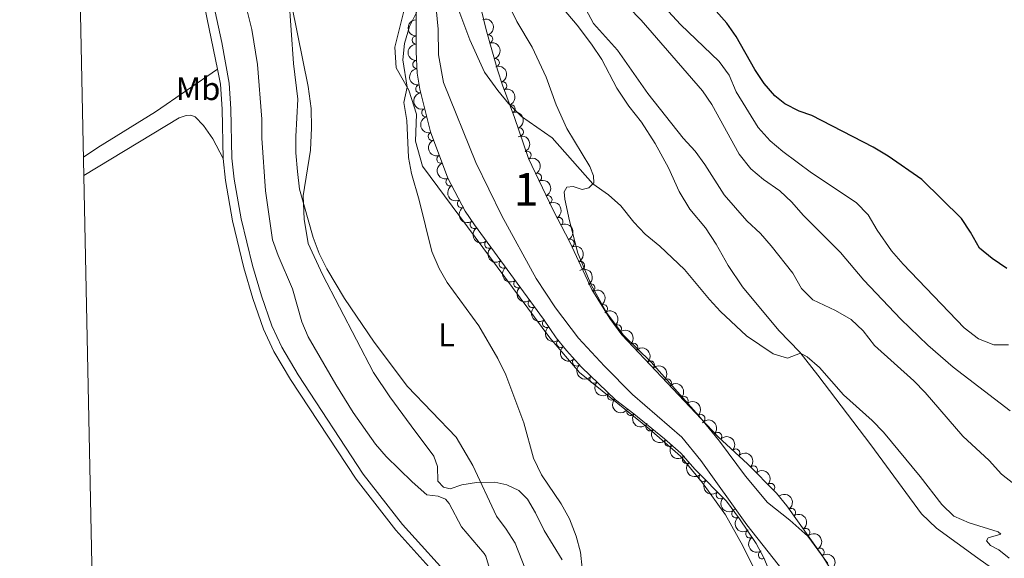
# Model space of a CAD drawing. Units: metres. Extents: x 641809 to 648738, y 720838 to 725609.
# Drawn here: x 641809 to 642110, y 724388 to 724553 of the extents above; entities that cross this region are included whole.
import ezdxf
from ezdxf.enums import TextEntityAlignment as Align

# ---------------------------------------------------------------- set-up
doc = ezdxf.new("R2010")
doc.units = ezdxf.units.M
doc.header["$MEASUREMENT"] = 0
doc.linetypes.add('DGN Style 3', pattern=[108.14109833394497, 77.24364166710355, -30.89745666684142])
for name, color, linetype, lineweight in [('Centroides', 7, 'Continuous', 5), ('Elementos auxiliares', 7, 'Continuous', 5), ('Entidades rústicas y varios', 7, 'Continuous', 5), ('Hidrografía', 7, 'Continuous', 5), ('Relieve y altimetría', 7, 'Continuous', 5), ('Viales y ferrocarril', 7, 'Continuous', 5)]:
    doc.layers.add(name, color=color, linetype=linetype, lineweight=lineweight)
doc.styles.add('Style-Arial Narrow', font='txt')

msp = doc.modelspace()

# ---------------------------------------------------------------- linework, layer by layer
at = {"layer": 'Elementos auxiliares', "color": 250, "linetype": 'Continuous', "lineweight": 5, "flags": 128}
msp.add_lwpolyline([(641903.99, 720838.46), (641856.6699999999, 723151.8800000001), (641809.3200000001, 725465.3200000001), (645224.02, 725536.1699999999), (648638.73, 725608.6699999999), (648688.3700000001, 723295.23), (648738, 720981.77), (645321, 720909.27)], close=True, dxfattribs=at)
at = {"layer": 'Entidades rústicas y varios', "color": 92, "linetype": 'Continuous', "lineweight": 5}
for points in [[(642034.6100000001, 724383.48, 455.79), (642030.4299999999, 724391.96, 455.93), (642025.1399999999, 724401.48, 456.24), (642018.0800000001, 724411.27, 456.46), (642011.3500000001, 724419.3900000001, 456.72), (642001.79, 724427.75, 457.12), (641980.4199999999, 724444.97, 457.92), (641971.3600000001, 724455.6400000001, 458.14), (641932.4199999999, 724508.0800000001, 459.56), (641930.28, 724515.77, 459.69), (641930.6499999999, 724524.01, 459.78), (641928.3, 724531.3800000001, 459.96), (641924.4299999999, 724538.1599999999, 460.27), (641924.05, 724544.54, 460.45), (641927.6799999999, 724559.31, 460.4), (641927.69, 724564.8300000001, 460.49), (641921.3899999999, 724578.8400000001, 461.22)], [(641890.9299999999, 724565.28, 465.14), (641897.52, 724532.48, 463.53), (641898.4099999999, 724525.7, 463.39), (641898.52, 724519.78, 463.46), (641898.1799999999, 724513.04, 463.64), (641896, 724499.02, 464.83), (641896.31, 724491.8800000001, 465.26), (641897.54, 724484.48, 465.43), (641901.8600000001, 724474.99, 465.61), (641917.47, 724445.01, 465.94), (641922.49, 724437.55, 466.16), (641929.02, 724428.6799999999, 466.34), (641935.97, 724419.3600000001, 467.03), (641937.03, 724416.2, 467.49), (641937.1200000001, 724411.79, 468.67), (641938.8800000001, 724409.8999999999, 468.78), (641940.9099999999, 724409.3700000001, 468.62), (641944.47, 724410.6100000001, 467.16), (641948.95, 724411.3700000001, 465.57), (641954.53, 724411.4099999999, 463.24), (641958.27, 724410.6699999999, 461.84), (641961.9099999999, 724408.8999999999, 461.24), (641964.5800000001, 724406.23, 460.93), (641967.05, 724402.06, 460.98), (641969.6699999999, 724396.6400000001, 461), (641975.19, 724387.71, 460.58)], [(642056.3700000001, 724386.53, 455.77), (642050.23, 724394.9099999999, 455.88), (642044.79, 724399.81, 455.97), (642037.8899999999, 724405.27, 456.08), (642031.22, 724413.27, 456.28), (642023.31, 724424.01, 456.85), (642016.9299999999, 724431.69, 457.1), (642002.3300000001, 724448.1799999999, 457.32), (641993.94, 724456.3900000001, 457.61), (641988.71, 724463.3800000001, 457.85), (641984.04, 724471.8200000001, 458.16), (641980, 724481.45, 458.56), (641977.3999999999, 724491.3700000001, 458.94), (641975.9299999999, 724498, 459.27), (641975.79, 724500.3, 459.31), (641976.5800000001, 724501.6300000001, 459.34), (641978.53, 724501.8500000001, 459.34), (641981.24, 724501.01, 459.45), (641983.3200000001, 724501.4299999999, 459.58), (641984.81, 724503, 460.11), (641984.74, 724505.1200000001, 460.49), (641983.6300000001, 724508.01, 460.89), (641976.55, 724519.6400000001, 461.37), (641973.3300000001, 724526.8900000001, 461.66), (641970.3, 724535.3400000001, 462.13), (641966.04, 724544.51, 462.26), (641961.27, 724552.3200000001, 462.35), (641957.3999999999, 724560.44, 462.57)], [(641972.8800000001, 724559.3999999999, 463.15), (641979.71, 724551.19, 463.66), (641984.1399999999, 724545.47, 463.57), (641987.28, 724540.73, 463.39), (641991.8899999999, 724531.94, 463.01), (641995.54, 724526.48, 463.01), (641999.3899999999, 724521.6100000001, 463.01), (642003.55, 724515.06, 462.88), (642007.6399999999, 724507.6300000001, 462.44), (642010.95, 724500.3400000001, 461.86), (642014.2, 724495, 461.55), (642018.96, 724489.19, 461.42), (642022.26, 724484.2, 461.2), (642025.8899999999, 724477.7, 461.04), (642030.28, 724471.1699999999, 460.84), (642041.3600000001, 724457.8500000001, 460.18), (642047.79, 724451.25, 460.02), (642053.3600000001, 724444.21, 459.62), (642069.51, 724422.8900000001, 458.43), (642085.04, 724401.77, 458.01), (642089.5900000001, 724397.4199999999, 457.94), (642102.27, 724388.1499999999, 458.8), (642115.8200000001, 724378.6000000001, 459.4)], [(642007.6499999999, 724555.3700000001, 474.91), (642011.31, 724551.4099999999, 474.91), (642023.1699999999, 724540.1000000001, 474.97), (642026.1799999999, 724535.97, 474.93), (642028.3899999999, 724530.8600000001, 474.95), (642035.0800000001, 724519.9199999999, 474.91), (642038.76, 724515.8500000001, 474.93), (642042.6599999999, 724512.6100000001, 474.91), (642051.4099999999, 724506.06, 474.82), (642065.01, 724496.97, 474.75), (642068.69, 724493.26, 474.75), (642071.4199999999, 724488.5700000001, 474.75), (642075.8600000001, 724482.21, 474.68), (642079.4199999999, 724478.0800000001, 474.66), (642098.0700000001, 724458.6400000001, 474.44), (642102.3999999999, 724455.3200000001, 474.42), (642107.1599999999, 724453.44, 474.57), (642111.6300000001, 724453.5, 474.75)], [(641828.8500000001, 724510.8999999999, 474.6), (641833.2, 724513.78, 474.62), (641850.79, 724524.69, 474.6), (641869.8300000001, 724537.81, 474.69)], [(641871.52, 724510.4299999999, 474.47), (641868.3600000001, 724516.4299999999, 474.54), (641865.49, 724520.55, 474.56), (641863.01, 724523.2, 474.54), (641861.69, 724523.72, 474.54), (641860.25, 724523.5700000001, 474.54), (641858.03, 724522.8999999999, 474.51), (641828.97, 724505.22, 474.29)]]:
    msp.add_polyline3d(points, dxfattribs=at)
at = {"layer": 'Entidades rústicas y varios', "color": 92, "linetype": 'DGN Style 3', "lineweight": 5}
for points in [[(641948.75, 724562.99, 461.78), (641951.9299999999, 724549.8, 461.78), (641955.3800000001, 724537.5800000001, 461.16), (641956.97, 724532.8400000001, 461.08), (641960.56, 724522.97, 460.13), (641964.8800000001, 724510.5, 459.56), (641972.29, 724494.8, 459.12), (641977.49, 724484.8300000001, 458.95), (641984.23, 724470.3800000001, 458.67), (641989.7, 724461.48, 457.89), (641993.45, 724456.55, 457.88), (642022.8700000001, 724425.31, 457.52), (642031.8, 724417.0800000001, 457.43), (642040.6599999999, 724408.0700000001, 456.9), (642043.8500000001, 724404.23, 456.64), (642054.6499999999, 724389, 456.28), (642057.26, 724384.74, 456.28)], [(642039.8, 724381.3200000001, 456.28), (642036.8600000001, 724388.3, 456.46), (642034.45, 724392.6799999999, 456.46), (642029.3700000001, 724400.24, 456.46), (642025.3800000001, 724405.6400000001, 456.55), (642015.8700000001, 724415.3400000001, 456.72), (642011.46, 724420.31, 456.72), (642006.5, 724424.7, 457.26), (641997.0900000001, 724432.3500000001, 457.43), (641991.49, 724436.5900000001, 457.79), (641981.06, 724446.5700000001, 457.97), (641976.44, 724451.6799999999, 458.59), (641973.3300000001, 724455.5900000001, 458.5), (641969.48, 724461.3500000001, 458.59), (641948.3200000001, 724490.1699999999, 459.92), (641945.56, 724494.3400000001, 459.99), (641940.26, 724504.45, 460.05), (641934.8999999999, 724518.6100000001, 460.62), (641931.6399999999, 724531.6100000001, 460.71), (641930.8800000001, 724536.55, 460.86), (641930.49, 724543.04, 460.88), (641930.5700000001, 724559.3900000001, 461.33)]]:
    msp.add_polyline3d(points, dxfattribs=at)
at = {"layer": 'Entidades rústicas y varios', "color": 92, "linetype": 'Continuous', "lineweight": 5, "extrusion": (0.1607238925288728, -0.1588677820905346, 0.974129795347623)}
for centre in [(966570.9690255022, 51546.41074580542, -11485.25671444715), (966565.611309584, 51541.25552119047, -11484.27257050054)]:
    msp.add_arc(centre, 2.516055640060341, 45.36446333574664, 225.9090503451193, dxfattribs=at)
at = {"layer": 'Entidades rústicas y varios', "color": 92, "linetype": 'Continuous', "lineweight": 5, "extrusion": (-0.1983745803210765, 0.1082527953377419, 0.9741297953476229)}
for centre in [(-943520.4546447112, 210941.2147128194, -48463.03560140848), (-943515.101277797, 210946.236498929, -48464.57609709226)]:
    msp.add_arc(centre, 2.516055640060342, 45.36446333574664, 225.9090503451193, dxfattribs=at)
at = {"layer": 'Entidades rústicas y varios', "color": 92, "linetype": 'Continuous', "lineweight": 5}
for centre, radius, start, end in [((641952.7021631838, 724546.9931682604, 461.5768914008914), 1.250091938746998, 286.7318114261205, 105.945365845116), ((641930.5272725748, 724546.6701174357, 461.0142801368746), 1.250091938746998, 90.68581745482001, 269.8993718738154), ((641930.7414872448, 724539.1802513809, 460.8719429266066), 1.250091938746998, 94.40506986226332, 273.6186242812587), ((641954.7375132807, 724539.7838992232, 461.211118340077), 1.250091938746998, 286.7318114261205, 105.945365845116), ((641931.6389701455, 724531.7450030132, 460.7514827037104), 1.250091938746998, 99.71232380191563, 278.925878220911), ((641957.0190319687, 724532.6481184508, 460.9492284004729), 1.250091938746998, 290.9539289072205, 110.1674833262159), ((641933.4505288391, 724524.4703105232, 460.6689233831224), 1.250091938746998, 105.0438786008491, 284.2574330198445), ((641959.5722545285, 724525.6285344216, 460.2735845476031), 1.250091938746998, 290.9539289072205, 110.1674833262159), ((641935.436107083, 724517.2488282982, 460.6119372650502), 1.250091938746998, 111.6993731068272, 290.9129275258226), ((641962.0643686934, 724518.567926652, 459.8751437426816), 1.250091938746998, 290.0738551924226, 109.2874096114181), ((641964.4133502084, 724511.4430076818, 459.5550153821944), 1.250091938746998, 296.2322782234251, 115.4458326424205), ((641938.0893551132, 724510.239501413, 460.3297821573758), 1.250091938746998, 111.6993731068272, 290.9129275258226), ((641967.6134961064, 724504.6626715683, 459.3649932236033), 1.250091938746998, 296.2322782234251, 115.4458326424205), ((641940.8863143486, 724503.2972965832, 460.0496684633593), 1.250091938746999, 118.6311924441584, 297.8447468631538), ((641944.3685280997, 724496.6548095974, 460.010247175611), 1.250091938746999, 118.6311924441584, 297.8447468631538), ((641970.8136420043, 724497.8823354549, 459.1749710650123), 1.250091938746998, 296.2322782234251, 115.4458326424205), ((641948.2786278478, 724490.2678572647, 459.9389407115276), 1.250091938746999, 124.4655616177079, 303.6791160367034), ((641974.1599769497, 724491.1724893108, 459.0394230866503), 1.250091938746999, 298.5111165764801, 117.7246709954756), ((641952.7100080668, 724484.2237587837, 459.6915051342336), 1.250091938746999, 127.25273676492, 306.4662911839154), ((641977.6141694665, 724484.5176361129, 458.9221798296306), 1.250091938746999, 295.9722006661499, 115.1857550851454), ((641957.1456226995, 724478.1824348844, 459.4127070500442), 1.250091938746999, 127.25273676492, 306.4662911839154), ((641980.7840341392, 724477.721709626, 458.7904940568762), 1.250091938746999, 295.9722006661499, 115.1857550851454), ((641961.5812373322, 724472.1411109851, 459.1339089658548), 1.250091938746999, 127.25273676492, 306.4662911839154), ((641983.8923979225, 724470.8920370596, 458.6225394689945), 1.250091938746999, 302.5413257722603, 121.7548801912557), ((641966.0168519646, 724466.0997870858, 458.8551108816654), 1.250091938746999, 127.25273676492, 306.4662911839154), ((641987.8086216731, 724464.5201190745, 458.0641017129935), 1.250091938746999, 302.5413257722603, 121.7548801912557), ((641970.3946847667, 724460.0166460262, 458.5852173239031), 1.250091938746999, 124.7250390156609, 303.9385934346564), ((641992.0535063748, 724458.3536970676, 457.8816667223171), 1.250091938746998, 308.2245619070665, 127.4381163260619), ((641974.7072286017, 724453.8898424376, 458.5169200573515), 1.250091938746998, 129.4647754654985, 308.678329884494), ((641997.0136695225, 724452.737414357, 457.8257439648881), 1.250091938746999, 314.2476147996435, 133.461169218639), ((641979.5913351937, 724448.2235240326, 458.2814142884204), 1.250091938746999, 133.0831980868209, 312.2967525058163), ((642002.155359112, 724447.2776460778, 457.7628273009811), 1.250091938746999, 314.2476147996435, 133.461169218639), ((641984.8842116024, 724442.9377862164, 457.9198045255482), 1.250091938746999, 137.229215147806, 316.4427695668014), ((642007.2970487014, 724441.8178777988, 457.6999106370741), 1.250091938746999, 314.2476147996435, 133.461169218639), ((641990.3027015545, 724437.7530757922, 457.8262927142945), 1.250091938746999, 137.229215147806, 316.4427695668014), ((642012.4387382912, 724436.3581095198, 457.6369939731671), 1.250091938746999, 314.2476147996435, 133.461169218639), ((641996.1512428008, 724433.0852450514, 457.5551018316979), 1.250091938746999, 143.8352370911509, 323.0487915101464), ((642017.5804278806, 724430.8983412406, 457.5740773092601), 1.250091938746999, 314.2476147996435, 133.461169218639), ((642001.9938520305, 724428.3884844389, 457.3591334350078), 1.250091938746998, 141.8562604769735, 321.0698148959689), ((642022.7134027919, 724425.4277895966, 457.512191216292), 1.250091938746999, 318.3021068414102, 137.5156612604056), ((642007.7669636859, 724423.6046895618, 457.2252683702076), 1.250091938746998, 139.4547419090057, 318.6682963280011), ((642028.2283006206, 724420.34519059, 457.4566099391844), 1.250091938746999, 318.3021068414102, 137.5156612604056), ((642013.1540352381, 724418.4302450093, 456.72), 1.250091938746999, 132.5495733475891, 311.7631277665845), ((642033.6492035044, 724415.1716631646, 457.2661785931988), 1.250091938746999, 315.4852345619261, 134.6987889809215), ((642018.2542214568, 724412.9360129754, 456.6932551468372), 1.250091938746999, 135.3994856858776, 314.613040104873), ((642038.9031842034, 724409.8287324538, 456.9518885513756), 1.250091938746999, 315.4852345619261, 134.6987889809215), ((642023.504401129, 724407.5809401234, 456.5994033545873), 1.250091938746999, 135.3994856858776, 314.613040104873), ((642028.2483713073, 724401.7908246706, 456.5023913075783), 1.250091938746998, 127.4264448625404, 306.6399992815358), ((642045.2805851297, 724402.1788813567, 456.5677074100971), 1.250091938746998, 306.3076338923714, 125.5211883113669), ((642032.5016509071, 724395.6144928327, 456.46), 1.250091938746999, 124.8655915178551, 304.0791459368505), ((642049.618140524, 724396.0621249999, 456.4231222302914), 1.250091938746998, 306.3076338923714, 125.5211883113669), ((642036.384609753, 724389.2044589804, 456.46), 1.250091938746998, 119.7869974835299, 299.0005519025254), ((642054.0206890132, 724389.9898053512, 456.28), 1.250091938746998, 302.4609657021662, 121.6745201211616)]:
    msp.add_arc(centre, radius, start, end, dxfattribs=at)
at = {"layer": 'Entidades rústicas y varios', "color": 92, "linetype": 'Continuous', "lineweight": 5, "extrusion": (0.1706907636454837, -0.1481074104227058, 0.9741297953476231)}
msp.add_arc((967949.7722567548, -9649.004083939712, 2711.164936008427), 2.516055640060342, 45.36446333574666, 225.9090503451193, dxfattribs=at)
at = {"layer": 'Entidades rústicas y varios', "color": 92, "linetype": 'Continuous', "lineweight": 5, "extrusion": (-0.205806132561093, 0.09335404445573871, 0.9741297953476231)}
for centre in [(-925013.6724377555, 278046.1944610929, -64031.4248283895), (-925008.3344857041, 278051.1315216287, -64033.26376861778)]:
    msp.add_arc(centre, 2.516055640060342, 45.36446333574664, 225.9090503451193, dxfattribs=at)
at = {"layer": 'Entidades rústicas y varios', "color": 92, "linetype": 'Continuous', "lineweight": 5, "extrusion": (0.1836584509805433, -0.1316841493856631, 0.974129795347623)}
msp.add_arc((962868.796335561, -96828.29931581405, 22935.84476199515), 2.516055640060342, 45.36446333574666, 225.9090503451193, dxfattribs=at)
at = {"layer": 'Entidades rústicas y varios', "color": 92, "linetype": 'Continuous', "lineweight": 5, "extrusion": (-0.2043479756644334, 0.09650412767258396, 0.974129795347623)}
msp.add_arc((-929276.4653998183, 264183.24273012, -60816.44873767572), 2.516055640060342, 45.36446333574664, 225.9090503451193, dxfattribs=at)
at = {"layer": 'Entidades rústicas y varios', "color": 92, "linetype": 'Continuous', "lineweight": 5, "extrusion": (0.1950998383334526, -0.1140490898615983, 0.9741297953476229)}
msp.add_arc((949451.932553428, -183568.4951576455, 43058.69643111488), 2.516055640060341, 45.36446333574666, 225.9090503451193, dxfattribs=at)
at = {"layer": 'Entidades rústicas y varios', "color": 92, "linetype": 'Continuous', "lineweight": 5, "extrusion": (0.2070032585953018, -0.09066858743205879, 0.9741297953476229)}
for centre in [(921195.1807982867, -289529.6262099229, 67640.65648213832), (921189.8248477426, -289534.7968843306, 67641.56638319664)]:
    msp.add_arc(centre, 2.516055640060342, 45.36446333574662, 225.9090503451192, dxfattribs=at)
at = {"layer": 'Entidades rústicas y varios', "color": 92, "linetype": 'Continuous', "lineweight": 5, "extrusion": (-0.2135214600812479, 0.07402518423327492, 0.9741297953476229)}
for centre in [(-894825.1960209407, 359775.1506301375, -82993.23046847695), (-894819.8379967478, 359780.2165747863, -82994.60079017798), (-894814.4799725551, 359785.2825194351, -82995.97111187901)]:
    msp.add_arc(centre, 2.516055640060343, 45.36446333574663, 225.9090503451193, dxfattribs=at)
at = {"layer": 'Entidades rústicas y varios', "color": 92, "linetype": 'Continuous', "lineweight": 5, "extrusion": (0.2164327862908629, -0.06502300234818363, 0.9741297953476229)}
for centre in [(878566.5181726059, -395723.1561366462, 92276.01225646448), (878561.1585018914, -395728.2755030101, 92277.15943468508)]:
    msp.add_arc(centre, 2.516055640060342, 45.36446333574663, 225.9090503451192, dxfattribs=at)
at = {"layer": 'Entidades rústicas y varios', "color": 92, "linetype": 'Continuous', "lineweight": 5, "extrusion": (-0.2162960411428823, 0.06547644157950844, 0.974129795347623)}
msp.add_arc((-879419.5115980521, 394165.5186103213, -90972.01229999121), 2.516055640060342, 45.36446333574664, 225.9090503451193, dxfattribs=at)
at = {"layer": 'Entidades rústicas y varios', "color": 92, "linetype": 'Continuous', "lineweight": 5, "extrusion": (0.2219214325067921, -0.042685121648317, 0.9741297953476229)}
msp.add_arc((832698.7056431288, -480681.0437283897, 111985.3557074564), 2.516055640060342, 45.36446333574662, 225.9090503451192, dxfattribs=at)
at = {"layer": 'Entidades rústicas y varios', "color": 92, "linetype": 'Continuous', "lineweight": 5, "extrusion": (-0.213183245662312, 0.07499363696261549, 0.9741297953476231)}
for centre in [(-896470.9464640889, 355835.4424615129, -82079.90365202156), (-896465.5875455693, 355840.5224423001, -82081.21734433938)]:
    msp.add_arc(centre, 2.516055640060342, 45.36446333574663, 225.9090503451193, dxfattribs=at)
at = {"layer": 'Entidades rústicas y varios', "color": 92, "linetype": 'Continuous', "lineweight": 5, "extrusion": (0.2237345250631825, -0.03184343120253194, 0.9741297953476229)}
for centre in [(807708.810187114, -519561.0498259022, 121004.9094513312), (807703.4541467909, -519566.2198272635, 121005.8226424257), (807698.0981064674, -519571.3898286246, 121006.7358335201), (807692.742066144, -519576.559829986, 121007.6490246146)]:
    msp.add_arc(centre, 2.516055640060342, 45.36446333574661, 225.9090503451192, dxfattribs=at)
at = {"layer": 'Entidades rústicas y varios', "color": 92, "linetype": 'Continuous', "lineweight": 5, "extrusion": (-0.2203630130898641, 0.05011271573118552, 0.974129795347623)}
for centre in [(-848795.8823001762, 453413.1595798439, -104717.3540258624), (-848790.5374334161, 453418.1297208876, -104719.0803216996)]:
    msp.add_arc(centre, 2.516055640060342, 45.36446333574665, 225.9090503451193, dxfattribs=at)
at = {"layer": 'Entidades rústicas y varios', "color": 92, "linetype": 'Continuous', "lineweight": 5, "extrusion": (-0.2242424302850105, 0.0280441486922034, 0.9741297953476231)}
msp.add_arc((-798529.2328468399, 533074.4754178812, -123198.8152258303), 2.516055640060342, 45.36446333574665, 225.9090503451193, dxfattribs=at)
at = {"layer": 'Entidades rústicas y varios', "color": 92, "linetype": 'Continuous', "lineweight": 5, "extrusion": (0.2221124657090933, -0.04167966401766072, 0.974129795347623)}
msp.add_arc((830429.3610742686, -484376.5411567646, 112841.2878209558), 2.516055640060342, 45.36446333574663, 225.9090503451192, dxfattribs=at)
at = {"layer": 'Entidades rústicas y varios', "color": 92, "linetype": 'Continuous', "lineweight": 5, "extrusion": (-0.2259471910425919, 0.004359894030908501, 0.974129795347623)}
for centre in [(-736706.2816418726, 611757.9108362265, -141452.713923143), (-736700.922085715, 611763.006966083, -141453.960766471), (-736695.5625295576, 611768.1030959394, -141455.207609799), (-736690.2029734002, 611773.1992257958, -141456.4544531271), (-736684.8434172428, 611778.2953556521, -141457.701296455)]:
    msp.add_arc(centre, 2.516055640060341, 45.36446333574663, 225.9090503451192, dxfattribs=at)
at = {"layer": 'Entidades rústicas y varios', "color": 92, "linetype": 'Continuous', "lineweight": 5, "extrusion": (0.2247968898518359, -0.02318404901952716, 0.974129795347623)}
msp.add_arc((786488.5252282216, -549567.7585943807, 127964.9871569539), 2.516055640060342, 45.36446333574663, 225.9090503451192, dxfattribs=at)
at = {"layer": 'Entidades rústicas y varios', "color": 92, "linetype": 'Continuous', "lineweight": 5, "extrusion": (0.2258119326237833, -0.008950581026400119, 0.9741297953476231)}
msp.add_arc((749303.5241171791, -596829.4779899106, 138929.0343900722), 2.516055640060343, 45.36446333574663, 225.9090503451193, dxfattribs=at)
at = {"layer": 'Entidades rústicas y varios', "color": 92, "linetype": 'Continuous', "lineweight": 5, "extrusion": (0.2258681051207246, 0.007398709696396388, 0.9741297953476231)}
for centre in [(703033.8458932928, -648044.639314922, 150810.1147361918), (703028.4865651615, -648049.7705785088, 150811.209147441)]:
    msp.add_arc(centre, 2.516055640060342, 45.36446333574664, 225.9090503451193, dxfattribs=at)
at = {"layer": 'Entidades rústicas y varios', "color": 92, "linetype": 'Continuous', "lineweight": 5, "extrusion": (0.2235173353951677, 0.03333380557095746, 0.974129795347623)}
msp.add_arc((621810.8863543255, -722536.9888662286, 168091.2878395953), 2.516055640060343, 45.36446333574664, 225.9090503451193, dxfattribs=at)
at = {"layer": 'Entidades rústicas y varios', "color": 92, "linetype": 'Continuous', "lineweight": 5, "extrusion": (-0.2256899702348066, -0.01162665693182419, 0.9741297953476231)}
for centre in [(-690438.0430688041, 660991.8749592871, -152874.8676329303), (-690432.6834712336, 660996.9727863496, -152876.1073398002)]:
    msp.add_arc(centre, 2.516055640060342, 45.36446333574662, 225.9090503451192, dxfattribs=at)
at = {"layer": 'Entidades rústicas y varios', "color": 92, "linetype": 'Continuous', "lineweight": 5, "extrusion": (0.2245351312318479, 0.02559524679886917, 0.9741297953476231)}
msp.add_arc((647052.1124571625, -701193.7164050764, 163139.6416005099), 2.516055640060342, 45.36446333574666, 225.9090503451193, dxfattribs=at)
at = {"layer": 'Entidades rústicas y varios', "color": 92, "linetype": 'Continuous', "lineweight": 5, "extrusion": (0.2254104219620927, 0.01616426573864492, 0.9741297953476231)}
msp.add_arc((676644.7697035515, -674171.5318887216, 156870.6031742962), 2.516055640060342, 45.36446333574667, 225.9090503451193, dxfattribs=at)
at = {"layer": 'Entidades rústicas y varios', "color": 92, "linetype": 'Continuous', "lineweight": 5, "extrusion": (-0.2259886502381019, -0.0005213248115024939, 0.9741297953476231)}
for centre in [(-722934.8247991458, 627151.0114677297, -145024.3476753708), (-722929.4697624709, 627156.046480568, -145025.8383892691)]:
    msp.add_arc(centre, 2.516055640060342, 45.36446333574664, 225.9090503451193, dxfattribs=at)
at = {"layer": 'Entidades rústicas y varios', "color": 92, "linetype": 'Continuous', "lineweight": 5, "extrusion": (0.2257187789592046, -0.0110532638240473, 0.9741297953476229)}
msp.add_arc((754949.989612275, -590039.984789406, 137352.330845629), 2.516055640060342, 45.36446333574666, 225.9090503451193, dxfattribs=at)
at = {"layer": 'Entidades rústicas y varios', "color": 92, "linetype": 'Continuous', "lineweight": 5, "extrusion": (0.2259891773666149, 0.0001831096909537394, 0.9741297953476231)}
for centre in [(723889.8372679326, -625880.1330363859, 145666.8917712828), (723884.477942836, -625885.2643739108, 145667.9858506751)]:
    msp.add_arc(centre, 2.516055640060342, 45.36446333574663, 225.9090503451193, dxfattribs=at)
at = {"layer": 'Entidades rústicas y varios', "color": 92, "linetype": 'Continuous', "lineweight": 5, "extrusion": (-0.2231788491930565, 0.03552946789442818, 0.9741297953476229)}
for centre in [(-816336.9352501687, 506815.6592049989, -117108.357576805), (-816331.5765014624, 506820.7361087419, -117109.6837972564)]:
    msp.add_arc(centre, 2.516055640060342, 45.36446333574665, 225.9090503451193, dxfattribs=at)
at = {"layer": 'Entidades rústicas y varios', "color": 92, "linetype": 'Continuous', "lineweight": 5, "extrusion": (0.223830038889905, -0.031164972429666, 0.9741297953476231)}
msp.add_arc((806016.5305743595, -522028.7845524921, 121574.1276527524), 2.516055640060342, 45.36446333574665, 225.9090503451193, dxfattribs=at)
at = {"layer": 'Entidades rústicas y varios', "color": 92, "linetype": 'Continuous', "lineweight": 5, "extrusion": (0.2222140418495085, -0.04113467419225719, 0.974129795347623)}
msp.add_arc((829154.8057938293, -486430.9054728278, 113315.6999979376), 2.516055640060342, 45.36446333574662, 225.9090503451192, dxfattribs=at)
at = {"layer": 'Entidades rústicas y varios', "color": 92, "linetype": 'Continuous', "lineweight": 5, "extrusion": (-0.220292510890739, 0.05042173600196516, 0.9741297953476231)}
msp.add_arc((-849384.507992248, 452336.6849916974, -104470.0264642077), 2.516055640060342, 45.36446333574665, 225.9090503451193, dxfattribs=at)
at = {"layer": 'Entidades rústicas y varios', "color": 92, "linetype": 'Continuous', "lineweight": 5, "extrusion": (-0.2157815088880371, 0.06715267856161954, 0.9741297953476229)}
msp.add_arc((-882453.8280561478, 387615.2833354404, -89455.26925055661), 2.516055640060342, 45.36446333574663, 225.9090503451192, dxfattribs=at)
at = {"layer": 'Hidrografía', "color": 142, "linetype": 'DGN Style 3', "lineweight": 15}
msp.add_polyline3d([(641936.24, 724560.28, 459.83), (641937.23, 724550.06, 459.63), (641937.3899999999, 724542.1200000001, 459.34), (641938.8500000001, 724533.73, 459.25), (641948.81, 724509.1799999999, 458.57), (641956.76, 724492.8700000001, 458.21), (641967.24, 724473.75, 457.77), (641973.1699999999, 724464.78, 457.5), (641980.1799999999, 724455.53, 457.33), (641988.1100000001, 724446.9099999999, 457.15), (641996.71, 724438.24, 456.97), (642011.73, 724425.21, 456.48), (642017.55, 724418.03, 456.26), (642031.6200000001, 724398.4099999999, 455.57), (642044.6799999999, 724381.8400000001, 455.02)], dxfattribs=at)
at = {"layer": 'Relieve y altimetría', "color": 30, "linetype": 'Continuous', "lineweight": 5, "flags": 128}
for points, elevation in [([(641964.8500000001, 724382.4099999999), (641960.77, 724392.77), (641958.0900000001, 724397.0900000001), (641955.0700000001, 724401.0800000001), (641947.8800000001, 724416.52), (641942.72, 724425.24), (641927.8899999999, 724440.69), (641917.73, 724454.27), (641908.6599999999, 724467.6300000001), (641903.2, 724476.73), (641900.9099999999, 724481.4199999999), (641899.0900000001, 724486.24), (641894.8300000001, 724501.03), (641894.26, 724506.45), (641893.75, 724512.1699999999), (641893.73, 724517.1699999999), (641894.31, 724528.6100000001), (641893.05, 724539.46), (641891.6100000001, 724560.04)], 465), ([(641991.6000000001, 724560.78), (641999.29, 724552.8), (642018.1000000001, 724531.1300000001), (642020.9099999999, 724526.99), (642029.3200000001, 724511.77), (642032.8600000001, 724507.29), (642036.73, 724503.99), (642041.6799999999, 724500.52), (642045.3600000001, 724497.1400000001), (642048.8300000001, 724493.1000000001), (642060.27, 724481.6499999999), (642067.4199999999, 724473.25), (642078.6699999999, 724461.28), (642086.97, 724453.3400000001), (642094.73, 724446.6400000001), (642112.1100000001, 724433.24)], 470), ([(641953.27, 724384.02), (641951.8, 724388.8300000001), (641951.27, 724389.6400000001), (641944.3899999999, 724397.74), (641940.5700000001, 724404.95), (641939.45, 724406.2), (641937.22, 724407.1699999999), (641933.79, 724407.56), (641929.3200000001, 724411.5), (641921.3600000001, 724419.3), (641918.0800000001, 724423.0800000001), (641911.31, 724432.77), (641905.94, 724441.3500000001), (641897.52, 724455.8900000001), (641895.5700000001, 724460.49), (641892.77, 724470.6200000001), (641888.3600000001, 724480.78), (641886.6399999999, 724485.56), (641884.49, 724500.6000000001), (641883.31, 724516.6400000001), (641883.31, 724522.44), (641882, 724539.19), (641880.24, 724549.9299999999), (641877.8300000001, 724559.8400000001)], 470), ([(641928.48, 724550.8600000001), (641932.1599999999, 724558.21)], 460), ([(641942.9299999999, 724557.3800000001), (641946.94, 724546.7), (641951.44, 724536.8800000001), (641955.45, 724531.29), (641958.79, 724527.27), (641962.7, 724523.27), (641972.1200000001, 724516.75), (641984.5, 724502.6699999999), (641989.3600000001, 724499.3600000001), (641993.0700000001, 724496.01), (641997.06, 724490.97), (642000.51, 724487.3500000001), (642005.03, 724483.6499999999), (642012.54, 724476.49), (642020.1799999999, 724467.29), (642023.6200000001, 724463.6699999999), (642031.48, 724456.21), (642039.69, 724450.72), (642044.04, 724449.3500000001), (642048.0700000001, 724450.8999999999), (642050.0700000001, 724449.81), (642053.8, 724446.48), (642061.22, 724438.1599999999), (642069.95, 724430.28), (642073.4299999999, 724426.69), (642084.6599999999, 724413.21), (642091.23, 724404.5900000001), (642094.8700000001, 724401.04), (642099.5700000001, 724398.96), (642108.4099999999, 724396.21), (642109.3, 724395.55), (642105.45, 724394.46), (642104.8899999999, 724393.46), (642106.1100000001, 724392.0900000001), (642108.6499999999, 724390.77), (642111.8600000001, 724388.19)], 460), ([(641982.3800000001, 724556.1400000001), (641984.79, 724551.75), (641992.1000000001, 724543.6100000001), (642001.31, 724530.3600000001), (642012.1100000001, 724516.6300000001), (642015.79, 724512.6599999999), (642018.76, 724508.6400000001), (642024.6699999999, 724499.3400000001), (642031.5700000001, 724491.3500000001), (642035.77, 724487.51), (642039.0700000001, 724483.75), (642045.71, 724475.3600000001), (642048.29, 724470.72), (642051.81, 724467.1699999999), (642058.7, 724463.95), (642063.51, 724461.1599999999), (642067.1699999999, 724457.75), (642070.7, 724453.27), (642082.6599999999, 724442.47), (642086.1200000001, 724438.8600000001), (642097.7, 724425.47), (642105.72, 724418.1000000001), (642109.44, 724413.9199999999), (642122.22, 724403.8700000001)], 465), ([(641981.3300000001, 724385.1100000001), (641980.73, 724390.0800000001), (641979.4199999999, 724394.96), (641977.3800000001, 724400.24), (641974.8600000001, 724404.79), (641968.81, 724413.6699999999), (641966.3800000001, 724418.78), (641963.45, 724429.55), (641957.8999999999, 724444.28), (641955.48, 724449.28), (641949.69, 724459.22), (641939.96, 724472.49), (641937.53, 724476.8500000001), (641935.3400000001, 724482.03), (641931.4299999999, 724497.75), (641929.0900000001, 724505.81), (641928.1499999999, 724510.72), (641927.6499999999, 724522.03), (641926.76, 724527.6000000001), (641927.8, 724532.25), (641926.45, 724540.6400000001), (641926.99, 724545.6000000001), (641928.48, 724550.8600000001)], 460)]:
    msp.add_lwpolyline(points, dxfattribs=dict(at, elevation=elevation))
at = {"layer": 'Relieve y altimetría', "color": 30, "linetype": 'Continuous', "lineweight": 25, "elevation": 475, "flags": 128}
msp.add_lwpolyline([(642111.1399999999, 724476.8400000001), (642106.5900000001, 724479.8200000001), (642102.73, 724483), (642100.03, 724487.94), (642097.26, 724492.1100000001), (642085.1499999999, 724504), (642074.79, 724511.21), (642070.24, 724513.9299999999), (642051.51, 724523.56), (642047.6300000001, 724524.8999999999), (642043.19, 724527.21), (642040.1799999999, 724529.6100000001), (642036.96, 724533.44), (642034.1100000001, 724537.6300000001), (642028.3700000001, 724547.72), (642025.48, 724551.8), (642018.0800000001, 724560.3600000001)], dxfattribs=at)
at = {"layer": 'Viales y ferrocarril', "color": 250, "linetype": 'Continuous', "lineweight": 5}
msp.add_polyline3d([(641825.56, 724672.0900000001, 474.58), (641829.69, 724660.47, 474.8), (641846.55, 724620.47, 475.03), (641858.1799999999, 724594.71, 474.93), (641861.7, 724585.51, 474.91), (641864.1599999999, 724577.1200000001, 474.85), (641866.24, 724568.5800000001, 474.76), (641871.0700000001, 724545.9199999999, 474.76), (641873.3899999999, 724533.5, 474.64), (641873.8999999999, 724525.6799999999, 474.6), (641874.22, 724510.5900000001, 474.47), (641874.8700000001, 724504.1200000001, 474.38), (641877.01, 724491.98, 474.28), (641880.49, 724477.6699999999, 474.25), (641883.21, 724468.49, 474.23), (641886.4099999999, 724459.25, 474.23), (641889.45, 724452.71, 474.23), (641894.4099999999, 724444.28, 474.23), (641914.3600000001, 724413.8900000001, 474.1), (641926.3999999999, 724398.47, 473.86), (641942.79, 724380.3500000001, 473.76)], dxfattribs=at)
at = {"layer": 'Viales y ferrocarril', "color": 250, "linetype": 'DGN Style 3', "lineweight": 5}
for points in [[(641825.73, 724663.54, 474.72), (641827.1699999999, 724659.49, 474.8), (641844.0700000001, 724619.3900000001, 475.03), (641855.6799999999, 724593.6699999999, 474.93), (641859.1399999999, 724584.6400000001, 474.91), (641861.55, 724576.4199999999, 474.85), (641863.6000000001, 724567.98, 474.76), (641869.8300000001, 724537.81, 474.69)], [(641869.8300000001, 724537.81, 474.69), (641870.7, 724533.1599999999, 474.64), (641871.2, 724525.56, 474.6), (641871.52, 724510.4299999999, 474.47)], [(641871.52, 724510.4299999999, 474.47), (641872.19, 724503.75, 474.38), (641874.3600000001, 724491.4199999999, 474.28), (641877.8800000001, 724476.97, 474.25), (641880.6300000001, 724467.6599999999, 474.23), (641883.8999999999, 724458.23, 474.23), (641887.05, 724451.45, 474.23), (641892.1100000001, 724442.8500000001, 474.23), (641912.1599999999, 724412.31, 474.1), (641924.3300000001, 724396.73, 473.86), (641940.69, 724378.6400000001, 473.76), (641945.05, 724372.6499999999, 473.72), (641949.5700000001, 724364.97, 473.72), (641965.0800000001, 724335.4299999999, 473.69), (641971.8899999999, 724323.22, 473.8), (641975.5, 724315.74, 473.72), (641978.44, 724308.6799999999, 473.67), (641980.48, 724301.0700000001, 473.58), (641982.9199999999, 724282.97, 473.52), (641986.47, 724259.22, 473.92), (641987.6100000001, 724245.6699999999, 473.95)]]:
    msp.add_polyline3d(points, dxfattribs=at)

# ---------------------------------------------------------------- texts
at = {"layer": 'Centroides', "color": 92, "linetype": 'Continuous', "lineweight": 5, "style": 'Style-Arial Narrow'}
msp.add_text('1', height=10.00002, dxfattribs=at).set_placement((641964.1541994628, 724501.0300100001, 458.86), align=Align.MIDDLE_CENTER)
at = {"layer": 'Entidades rústicas y varios', "color": 92, "linetype": 'Continuous', "lineweight": 5, "style": 'Style-Arial Narrow'}
for s, p in [('Mb', (641863.859875968, 724531.8100099999, 474.64)), ('L', (641939.8111652173, 724456.5000100001, 461.67))]:
    msp.add_text(s, height=7.000020000000001, dxfattribs=at).set_placement(p, align=Align.MIDDLE_CENTER)

doc.saveas('drawing.dxf')
